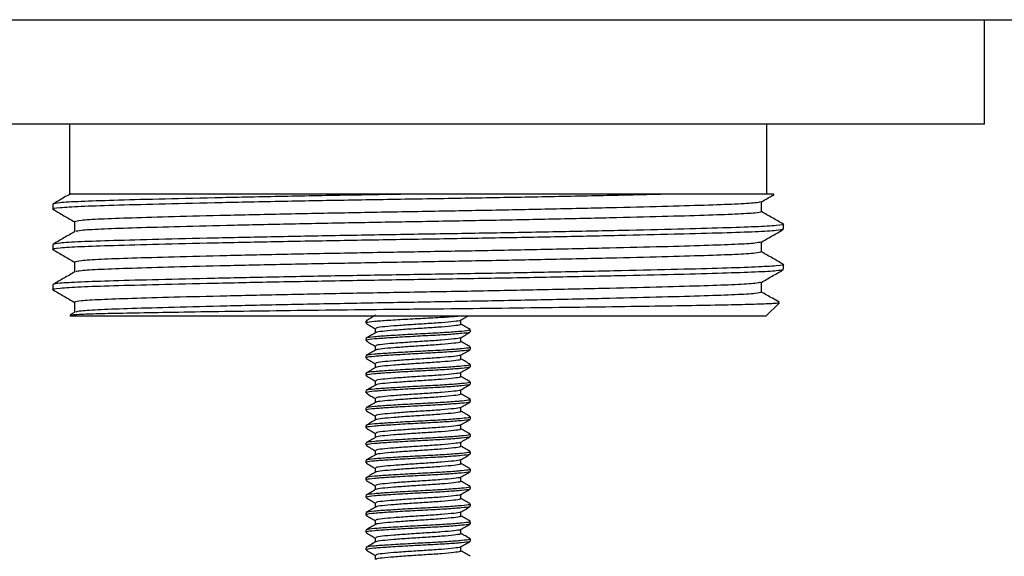
# Model space of a CAD drawing. Units: millimetres. Extents: x 16 to 677, y 17 to 456.
# Drawn here: x 564 to 621, y 336 to 366 of the extents above; entities that cross this region are included whole.
import ezdxf

# ---------------------------------------------------------------- set-up
doc = ezdxf.new("R2010")
doc.units = ezdxf.units.MM

msp = doc.modelspace()

# ---------------------------------------------------------------- linework, layer by layer
at = {"color": 7, "linetype": 'Continuous', "lineweight": 25}
for p, q in [((497.306, 366.449), (677.306, 366.449)), ((619.806, 360.449), (619.806, 366.449)), ((587.306, 360.449), (554.806, 360.449)), ((567.306, 360.449), (567.306, 356.449)), ((619.806, 360.449), (587.306, 360.449)), ((607.306, 356.449), (607.306, 360.449)), ((601.988, 356.449), (587.306, 356.449)), ((566.351, 355.871), (566.351, 355.583)), ((607.011, 355.438), (607.011, 356.009)), ((567.601, 354.861), (567.601, 354.29)), ((608.261, 354.428), (608.261, 354.717)), ((607.011, 353.129), (607.011, 353.7)), ((566.351, 353.562), (566.351, 353.274)), ((567.601, 352.552), (567.601, 351.981)), ((608.261, 352.119), (608.261, 352.408)), ((607.011, 350.82), (607.011, 351.391)), ((566.351, 351.253), (566.351, 350.965)), ((567.601, 350.243), (567.601, 349.672)), ((567.61, 349.678), (567.352, 349.529)), ((607.261, 349.449), (608.031, 350.218)), ((567.324, 349.476), (567.351, 349.449)), ((607.261, 349.449), (567.351, 349.449)), ((584.306, 349.168), (584.306, 349.043)), ((584.362, 349.182), (584.365, 349.168)), ((589.765, 348.98), (589.765, 349.221)), ((584.847, 348.73), (584.847, 348.489)), ((590.306, 348.543), (590.306, 348.668)), ((584.306, 348.168), (584.306, 348.043)), ((589.765, 347.98), (589.765, 348.221)), ((584.847, 347.73), (584.847, 347.489)), ((590.306, 347.543), (590.306, 347.668)), ((584.306, 347.168), (584.306, 347.043)), ((589.765, 346.98), (589.765, 347.221)), ((584.847, 346.73), (584.847, 346.489)), ((590.306, 346.543), (590.306, 346.668)), ((584.306, 346.168), (584.306, 346.043)), ((584.847, 345.73), (584.847, 345.489)), ((589.765, 345.98), (589.765, 346.221)), ((584.306, 345.168), (584.306, 345.043)), ((589.765, 344.98), (589.765, 345.221)), ((590.306, 345.543), (590.306, 345.668)), ((584.847, 344.73), (584.847, 344.489)), ((590.306, 344.543), (590.306, 344.668)), ((584.306, 344.168), (584.306, 344.043)), ((589.765, 343.98), (589.765, 344.221)), ((584.847, 343.73), (584.847, 343.489)), ((590.306, 343.543), (590.306, 343.668)), ((584.306, 343.168), (584.306, 343.043)), ((589.765, 342.98), (589.765, 343.221)), ((584.847, 342.73), (584.847, 342.489)), ((590.306, 342.543), (590.306, 342.668)), ((584.306, 342.168), (584.306, 342.043)), ((589.765, 341.98), (589.765, 342.221)), ((584.847, 341.73), (584.847, 341.489)), ((589.765, 340.98), (589.765, 341.221)), ((590.306, 341.543), (590.306, 341.668)), ((584.306, 341.168), (584.306, 341.043)), ((584.847, 340.73), (584.847, 340.489)), ((590.306, 340.543), (590.306, 340.668)), ((584.306, 340.168), (584.306, 340.043)), ((589.765, 339.98), (589.765, 340.221)), ((584.847, 339.73), (584.847, 339.489)), ((590.306, 339.543), (590.306, 339.668)), ((584.306, 339.168), (584.306, 339.043)), ((589.765, 338.98), (589.765, 339.221)), ((584.847, 338.73), (584.847, 338.489)), ((590.306, 338.543), (590.306, 338.668)), ((584.306, 338.168), (584.306, 338.043)), ((589.765, 337.98), (589.765, 338.221)), ((584.847, 337.73), (584.847, 337.489)), ((590.306, 337.543), (590.306, 337.668)), ((584.306, 337.168), (584.306, 337.043)), ((584.847, 336.73), (584.847, 336.489)), ((589.765, 336.98), (589.765, 337.221)), ((590.306, 336.543), (590.306, 336.668)), ((584.306, 336.168), (584.306, 336.043)), ((589.765, 335.98), (589.765, 336.221)), ((584.847, 335.73), (584.847, 335.489))]:
    msp.add_line(p, q, dxfattribs=at)
for points, knots in [([(601.988, 356.449), (600.955, 356.424), (598.885, 356.374), (595.196, 356.298), (591.298, 356.225), (587.282, 356.16), (583.244, 356.093), (579.272, 356.019), (575.567, 355.942), (572.349, 355.866), (569.766, 355.796), (567.828, 355.732), (566.676, 355.659), (566.211, 355.604), (566.395, 355.574), (566.422, 355.57)], [0, 0, 0, 0, 0.082372, 0.165201, 0.2469, 0.326011, 0.406537, 0.48972, 0.574014, 0.657749, 0.739317, 0.8191, 0.901557, 0.985665, 1, 1, 1, 1]), ([(587.306, 356.449), (585.967, 356.427), (583.244, 356.382), (579.272, 356.307), (575.567, 356.23), (572.351, 356.155), (569.76, 356.085), (567.849, 356.021), (566.592, 355.948), (566.432, 355.897), (566.351, 355.871)], [0, 0, 0, 0, 0.122074, 0.248174, 0.37596, 0.502898, 0.626551, 0.747497, 0.872498, 1, 1, 1, 1]), ([(567.374, 356.468), (567.244, 356.393), (566.906, 356.198), (566.568, 356.003), (566.36, 355.882)], [0, 0, 0, 0, 0.383486, 1, 1, 1, 1]), ([(587.306, 356.449), (586.227, 356.449), (584.057, 356.449), (580.894, 356.449), (577.831, 356.449), (574.984, 356.449), (572.442, 356.449), (570.345, 356.449), (568.742, 356.449), (567.714, 356.449), (567.399, 356.449), (567.354, 356.449), (567.351, 356.449)], [0, 0, 0, 0, 0.1052093, 0.2117706, 0.3183315, 0.4312091, 0.5440852, 0.6569822, 0.7698563, 0.881743, 0.9936291, 1, 1, 1, 1]), ([(607.711, 356.449), (607.704, 356.449), (607.687, 356.449), (606.997, 356.449), (605.733, 356.449), (604.052, 356.449), (602.639, 356.449), (601.988, 356.449)], [0, 0, 0, 0, 0.155605, 0.374564, 0.59345, 0.812384, 1, 1, 1, 1]), ([(606.941, 356.002), (606.874, 355.981), (606.728, 355.935), (605.597, 355.866), (603.806, 355.802), (601.369, 355.732), (598.345, 355.656), (594.86, 355.58), (591.126, 355.505), (587.306, 355.438), (583.486, 355.372), (579.752, 355.297), (576.267, 355.22), (573.243, 355.145), (570.807, 355.074), (569.01, 355.01), (567.828, 354.938), (567.677, 354.887), (567.601, 354.861)], [0, 0, 0, 0, 0.053009, 0.116226, 0.177393, 0.239929, 0.304126, 0.368752, 0.432526, 0.494263, 0.556, 0.619774, 0.6844, 0.748597, 0.811133, 0.8723, 0.935517, 1, 1, 1, 1]), ([(606.998, 356.002), (607.207, 356.122), (607.449, 356.262), (607.692, 356.403), (607.727, 356.422)], [0, 0, 0, 0, 0.858629, 1, 1, 1, 1]), ([(566.363, 355.57), (566.571, 355.449), (566.984, 355.211), (567.396, 354.973), (567.601, 354.855)], [0, 0, 0, 0, 0.5051492, 1, 1, 1, 1]), ([(607.011, 355.438), (606.935, 355.413), (606.784, 355.362), (605.602, 355.289), (603.805, 355.225), (601.369, 355.155), (598.345, 355.079), (594.86, 355.002), (591.126, 354.928), (587.306, 354.861), (583.486, 354.794), (579.752, 354.72), (576.267, 354.643), (573.243, 354.567), (570.806, 354.497), (569.014, 354.433), (567.876, 354.364), (567.729, 354.317), (567.661, 354.296)], [0, 0, 0, 0, 0.064383, 0.127503, 0.188575, 0.251015, 0.315113, 0.379639, 0.443314, 0.504957, 0.566599, 0.630274, 0.6948, 0.758898, 0.821337, 0.88241, 0.94553, 1, 1, 1, 1]), ([(608.252, 354.728), (608.044, 354.848), (607.63, 355.087), (607.216, 355.326), (607.011, 355.445)], [0, 0, 0, 0, 0.503858, 1, 1, 1, 1]), ([(608.261, 354.428), (608.18, 354.402), (608.019, 354.352), (606.762, 354.279), (604.852, 354.215), (603.083, 354.167), (601.087, 354.117), (598.859, 354.065), (595.203, 353.989), (591.296, 353.916), (587.282, 353.851), (583.244, 353.784), (579.272, 353.71), (575.567, 353.633), (572.349, 353.557), (569.766, 353.487), (567.828, 353.423), (566.676, 353.35), (566.211, 353.295), (566.395, 353.265), (566.422, 353.261)], [0, 0, 0, 0, 0.063065, 0.124892, 0.184714, 0.245874, 0.25019, 0.311953, 0.374059, 0.435318, 0.494636, 0.555016, 0.617387, 0.680591, 0.743377, 0.804538, 0.864359, 0.926187, 0.989251, 1, 1, 1, 1]), ([(608.2, 354.728), (608.222, 354.724), (608.401, 354.695), (607.933, 354.64), (606.784, 354.568), (604.846, 354.503), (602.263, 354.433), (599.044, 354.358), (595.339, 354.281), (591.368, 354.206), (587.306, 354.14), (583.244, 354.073), (579.272, 353.998), (575.567, 353.921), (572.351, 353.846), (569.76, 353.776), (567.849, 353.712), (566.592, 353.639), (566.432, 353.588), (566.351, 353.562)], [0, 0, 0, 0, 0.009233, 0.072395, 0.134319, 0.194233, 0.255489, 0.318372, 0.381675, 0.444143, 0.504617, 0.56509, 0.627558, 0.690861, 0.753744, 0.814999, 0.874914, 0.936838, 1, 1, 1, 1]), ([(567.61, 354.296), (567.402, 354.175), (566.985, 353.935), (566.568, 353.694), (566.36, 353.573)], [0, 0, 0, 0, 0.49999, 1, 1, 1, 1]), ([(606.998, 353.693), (607.207, 353.813), (607.624, 354.054), (608.04, 354.295), (608.249, 354.415)], [0, 0, 0, 0, 0.4999967, 1, 1, 1, 1]), ([(606.941, 353.693), (606.874, 353.672), (606.728, 353.626), (605.597, 353.557), (603.806, 353.493), (601.369, 353.423), (598.345, 353.347), (594.86, 353.271), (591.126, 353.196), (587.306, 353.129), (583.486, 353.063), (579.752, 352.988), (576.267, 352.911), (573.243, 352.836), (570.807, 352.765), (569.01, 352.701), (567.828, 352.629), (567.677, 352.578), (567.601, 352.552)], [0, 0, 0, 0, 0.053009, 0.116226, 0.177393, 0.239929, 0.304126, 0.368752, 0.432526, 0.494263, 0.556, 0.619774, 0.6844, 0.748597, 0.811133, 0.8723, 0.935517, 1, 1, 1, 1]), ([(566.363, 353.261), (566.571, 353.14), (566.984, 352.902), (567.396, 352.664), (567.601, 352.546)], [0, 0, 0, 0, 0.505147, 1, 1, 1, 1]), ([(607.011, 353.129), (606.935, 353.104), (606.784, 353.053), (605.602, 352.98), (603.805, 352.916), (601.369, 352.846), (598.345, 352.77), (594.86, 352.693), (591.126, 352.619), (587.306, 352.552), (583.486, 352.485), (579.752, 352.411), (576.267, 352.334), (573.243, 352.258), (570.806, 352.188), (569.014, 352.124), (567.876, 352.055), (567.729, 352.008), (567.661, 351.987)], [0, 0, 0, 0, 0.064383, 0.127503, 0.188575, 0.251015, 0.315113, 0.379639, 0.443314, 0.504957, 0.566599, 0.630274, 0.6948, 0.758898, 0.821337, 0.88241, 0.94553, 1, 1, 1, 1]), ([(608.252, 352.419), (608.044, 352.539), (607.63, 352.778), (607.216, 353.017), (607.011, 353.136)], [0, 0, 0, 0, 0.503861, 1, 1, 1, 1]), ([(608.189, 352.106), (608.118, 352.085), (607.962, 352.038), (606.758, 351.97), (604.854, 351.906), (603.083, 351.858), (601.087, 351.808), (598.859, 351.756), (595.203, 351.68), (591.296, 351.607), (587.282, 351.542), (583.244, 351.475), (579.272, 351.401), (575.567, 351.324), (572.349, 351.248), (569.766, 351.178), (567.828, 351.114), (566.676, 351.041), (566.211, 350.986), (566.395, 350.956), (566.422, 350.952)], [0, 0, 0, 0, 0.052884, 0.115383, 0.175855, 0.23768, 0.242042, 0.304477, 0.367258, 0.429182, 0.489145, 0.55018, 0.613229, 0.677121, 0.740588, 0.802414, 0.862886, 0.925385, 0.989134, 1, 1, 1, 1]), ([(608.2, 352.419), (608.222, 352.415), (608.401, 352.386), (607.933, 352.331), (606.784, 352.259), (604.846, 352.194), (602.263, 352.124), (599.044, 352.049), (595.339, 351.972), (591.368, 351.897), (587.306, 351.831), (583.244, 351.764), (579.272, 351.689), (575.567, 351.612), (572.351, 351.537), (569.76, 351.467), (567.849, 351.403), (566.592, 351.33), (566.432, 351.279), (566.351, 351.253)], [0, 0, 0, 0, 0.009233, 0.072395, 0.134319, 0.194233, 0.255489, 0.318372, 0.381675, 0.444143, 0.504617, 0.56509, 0.627558, 0.690861, 0.753744, 0.814999, 0.874914, 0.936838, 1, 1, 1, 1]), ([(567.61, 351.987), (567.402, 351.866), (566.985, 351.626), (566.568, 351.385), (566.36, 351.264)], [0, 0, 0, 0, 0.499991, 1, 1, 1, 1]), ([(606.998, 351.384), (607.207, 351.504), (607.624, 351.745), (608.04, 351.986), (608.249, 352.106)], [0, 0, 0, 0, 0.4999967, 1, 1, 1, 1]), ([(606.941, 351.384), (606.874, 351.363), (606.728, 351.317), (605.597, 351.248), (603.806, 351.184), (601.369, 351.114), (598.345, 351.038), (594.86, 350.962), (591.126, 350.887), (587.306, 350.82), (583.486, 350.754), (579.752, 350.679), (576.267, 350.602), (573.243, 350.527), (570.807, 350.456), (569.01, 350.392), (567.828, 350.32), (567.677, 350.269), (567.601, 350.243)], [0, 0, 0, 0, 0.053009, 0.116226, 0.177393, 0.239929, 0.304126, 0.368752, 0.432526, 0.494263, 0.556, 0.619774, 0.6844, 0.748597, 0.811133, 0.8723, 0.935517, 1, 1, 1, 1]), ([(566.363, 350.952), (566.571, 350.831), (566.984, 350.593), (567.396, 350.355), (567.601, 350.237)], [0, 0, 0, 0, 0.505148, 1, 1, 1, 1]), ([(607.011, 350.82), (606.935, 350.795), (606.784, 350.744), (605.602, 350.671), (603.805, 350.607), (601.369, 350.537), (598.345, 350.461), (594.86, 350.384), (591.126, 350.31), (587.306, 350.243), (583.486, 350.176), (579.752, 350.102), (576.267, 350.025), (573.243, 349.949), (570.806, 349.879), (569.014, 349.815), (567.876, 349.746), (567.729, 349.699), (567.661, 349.678)], [0, 0, 0, 0, 0.064383, 0.127503, 0.188575, 0.251015, 0.315113, 0.379639, 0.443314, 0.504957, 0.566599, 0.630274, 0.6948, 0.758898, 0.821337, 0.88241, 0.94553, 1, 1, 1, 1]), ([(608.015, 350.247), (607.885, 350.322), (607.551, 350.515), (607.216, 350.708), (607.011, 350.827)], [0, 0, 0, 0, 0.386656, 1, 1, 1, 1]), ([(567.367, 349.502), (567.376, 349.511), (567.4, 349.533), (568.049, 349.567), (569.252, 349.605), (570.989, 349.64), (573.199, 349.679), (575.799, 349.72), (578.762, 349.761), (581.954, 349.801), (585.333, 349.841), (588.746, 349.875), (592.158, 349.914), (595.424, 349.954), (598.507, 349.995), (601.262, 350.036), (603.649, 350.076), (605.562, 350.111), (606.97, 350.149), (607.854, 350.188), (607.968, 350.214), (608.022, 350.227)], [0, 0, 0, 0, 0.032323, 0.084871, 0.137347, 0.191339, 0.244019, 0.298201, 0.351317, 0.405974, 0.45909, 0.513744, 0.56699, 0.62175, 0.675506, 0.730821, 0.784578, 0.839893, 0.893706, 0.949044, 1, 1, 1, 1]), ([(584.862, 349.498), (584.771, 349.445), (584.589, 349.339), (584.408, 349.234), (584.317, 349.181)], [0, 0, 0, 0, 0.499753, 1, 1, 1, 1]), ([(589.768, 349.449), (589.514, 349.427), (589.005, 349.384), (587.88, 349.323), (586.685, 349.263), (585.575, 349.195), (584.751, 349.139), (584.315, 349.085), (584.352, 349.053), (584.365, 349.043)], [0, 0, 0, 0, 0.152464, 0.306147, 0.459834, 0.617556, 0.769038, 0.925388, 1, 1, 1, 1]), ([(589.714, 349.209), (589.715, 349.205), (589.722, 349.18), (589.371, 349.14), (588.7, 349.071), (587.779, 349.011), (586.796, 348.951), (585.887, 348.883), (585.212, 348.826), (584.854, 348.772), (584.885, 348.74), (584.895, 348.73)], [0, 0, 0, 0, 0.025172, 0.152821, 0.285748, 0.41526, 0.544776, 0.677701, 0.805351, 0.937119, 1, 1, 1, 1]), ([(589.743, 349.208), (589.834, 349.261), (589.972, 349.341), (590.11, 349.421), (590.157, 349.449)], [0, 0, 0, 0, 0.657192, 1, 1, 1, 1]), ([(584.325, 349.024), (584.415, 348.971), (584.59, 348.87), (584.764, 348.769), (584.847, 348.721)], [0, 0, 0, 0, 0.520471, 1, 1, 1, 1]), ([(590.247, 348.668), (590.258, 348.656), (590.287, 348.624), (589.837, 348.577), (589.004, 348.509), (587.884, 348.449), (586.684, 348.388), (585.575, 348.32), (584.751, 348.264), (584.315, 348.21), (584.352, 348.178), (584.365, 348.168)], [0, 0, 0, 0, 0.066, 0.188313, 0.315664, 0.439754, 0.563847, 0.691198, 0.813511, 0.939755, 1, 1, 1, 1]), ([(590.247, 348.543), (590.258, 348.531), (590.287, 348.499), (589.837, 348.452), (589.004, 348.384), (587.884, 348.324), (586.684, 348.263), (585.575, 348.195), (584.751, 348.139), (584.315, 348.085), (584.352, 348.053), (584.365, 348.043)], [0, 0, 0, 0, 0.066, 0.188313, 0.315664, 0.439754, 0.563847, 0.691198, 0.813511, 0.939755, 1, 1, 1, 1]), ([(589.717, 348.98), (589.725, 348.969), (589.749, 348.936), (589.38, 348.89), (588.697, 348.821), (587.779, 348.761), (586.797, 348.701), (585.885, 348.633), (585.219, 348.576), (584.875, 348.528), (584.89, 348.502), (584.893, 348.498)], [0, 0, 0, 0, 0.068351, 0.195005, 0.326897, 0.455398, 0.583906, 0.715794, 0.842449, 0.97319, 1, 1, 1, 1]), ([(590.295, 348.681), (590.204, 348.734), (590.027, 348.836), (589.851, 348.939), (589.765, 348.989)], [0, 0, 0, 0, 0.513867, 1, 1, 1, 1]), ([(584.862, 348.498), (584.771, 348.445), (584.589, 348.339), (584.408, 348.234), (584.317, 348.181)], [0, 0, 0, 0, 0.499756, 1, 1, 1, 1]), ([(584.325, 348.024), (584.415, 347.971), (584.59, 347.87), (584.764, 347.769), (584.847, 347.721)], [0, 0, 0, 0, 0.520474, 1, 1, 1, 1]), ([(589.714, 348.209), (589.715, 348.205), (589.722, 348.18), (589.371, 348.14), (588.7, 348.071), (587.779, 348.011), (586.796, 347.951), (585.887, 347.883), (585.212, 347.826), (584.854, 347.772), (584.885, 347.74), (584.895, 347.73)], [0, 0, 0, 0, 0.025172, 0.152821, 0.285748, 0.41526, 0.544776, 0.677701, 0.805351, 0.937119, 1, 1, 1, 1]), ([(589.717, 347.98), (589.725, 347.969), (589.749, 347.936), (589.38, 347.89), (588.697, 347.821), (587.779, 347.761), (586.797, 347.701), (585.885, 347.633), (585.219, 347.576), (584.875, 347.528), (584.89, 347.502), (584.893, 347.498)], [0, 0, 0, 0, 0.068351, 0.195005, 0.326897, 0.455398, 0.583906, 0.715794, 0.842449, 0.97319, 1, 1, 1, 1]), ([(589.743, 348.208), (589.834, 348.261), (590.015, 348.366), (590.196, 348.471), (590.287, 348.524)], [0, 0, 0, 0, 0.4998358, 1, 1, 1, 1]), ([(590.295, 347.681), (590.204, 347.734), (590.027, 347.836), (589.851, 347.939), (589.765, 347.989)], [0, 0, 0, 0, 0.513867, 1, 1, 1, 1]), ([(584.862, 347.498), (584.771, 347.445), (584.589, 347.339), (584.408, 347.234), (584.317, 347.181)], [0, 0, 0, 0, 0.499756, 1, 1, 1, 1]), ([(590.247, 347.668), (590.258, 347.656), (590.287, 347.624), (589.837, 347.577), (589.004, 347.509), (587.884, 347.449), (586.684, 347.388), (585.575, 347.32), (584.751, 347.264), (584.315, 347.21), (584.352, 347.178), (584.365, 347.168)], [0, 0, 0, 0, 0.066, 0.188313, 0.315664, 0.439754, 0.563847, 0.691198, 0.813511, 0.939755, 1, 1, 1, 1]), ([(590.247, 347.543), (590.258, 347.531), (590.287, 347.499), (589.837, 347.452), (589.004, 347.384), (587.884, 347.324), (586.684, 347.263), (585.575, 347.195), (584.751, 347.139), (584.315, 347.085), (584.352, 347.053), (584.365, 347.043)], [0, 0, 0, 0, 0.066, 0.188313, 0.315664, 0.439754, 0.563847, 0.691198, 0.813511, 0.939755, 1, 1, 1, 1]), ([(589.743, 347.208), (589.834, 347.261), (590.015, 347.366), (590.196, 347.471), (590.287, 347.524)], [0, 0, 0, 0, 0.499842, 1, 1, 1, 1]), ([(584.325, 347.024), (584.415, 346.971), (584.59, 346.87), (584.764, 346.769), (584.847, 346.721)], [0, 0, 0, 0, 0.520468, 1, 1, 1, 1]), ([(589.714, 347.209), (589.715, 347.205), (589.722, 347.18), (589.371, 347.14), (588.7, 347.071), (587.779, 347.011), (586.796, 346.951), (585.887, 346.883), (585.212, 346.826), (584.854, 346.772), (584.885, 346.74), (584.895, 346.73)], [0, 0, 0, 0, 0.025172, 0.152821, 0.285748, 0.41526, 0.544776, 0.677701, 0.805351, 0.937119, 1, 1, 1, 1]), ([(589.717, 346.98), (589.725, 346.969), (589.749, 346.936), (589.38, 346.89), (588.697, 346.821), (587.779, 346.761), (586.797, 346.701), (585.885, 346.633), (585.219, 346.576), (584.875, 346.528), (584.89, 346.502), (584.893, 346.498)], [0, 0, 0, 0, 0.068351, 0.195005, 0.326897, 0.455398, 0.583906, 0.715794, 0.842449, 0.97319, 1, 1, 1, 1]), ([(590.295, 346.681), (590.204, 346.734), (590.027, 346.836), (589.851, 346.939), (589.765, 346.989)], [0, 0, 0, 0, 0.513867, 1, 1, 1, 1]), ([(584.862, 346.498), (584.771, 346.445), (584.589, 346.339), (584.408, 346.234), (584.317, 346.181)], [0, 0, 0, 0, 0.499753, 1, 1, 1, 1]), ([(590.247, 346.668), (590.258, 346.656), (590.287, 346.624), (589.837, 346.577), (589.004, 346.509), (587.884, 346.449), (586.684, 346.388), (585.575, 346.32), (584.751, 346.264), (584.315, 346.21), (584.352, 346.178), (584.365, 346.168)], [0, 0, 0, 0, 0.066, 0.188313, 0.315664, 0.439754, 0.563847, 0.691198, 0.813511, 0.939755, 1, 1, 1, 1]), ([(590.247, 346.543), (590.258, 346.531), (590.287, 346.499), (589.837, 346.452), (589.004, 346.384), (587.884, 346.324), (586.684, 346.263), (585.575, 346.195), (584.751, 346.139), (584.315, 346.085), (584.352, 346.053), (584.365, 346.043)], [0, 0, 0, 0, 0.066, 0.188313, 0.315664, 0.439754, 0.563847, 0.691198, 0.813511, 0.939755, 1, 1, 1, 1]), ([(589.743, 346.208), (589.834, 346.261), (590.015, 346.366), (590.196, 346.471), (590.287, 346.524)], [0, 0, 0, 0, 0.499842, 1, 1, 1, 1]), ([(584.325, 346.024), (584.415, 345.971), (584.59, 345.87), (584.764, 345.769), (584.847, 345.721)], [0, 0, 0, 0, 0.520468, 1, 1, 1, 1]), ([(589.714, 346.209), (589.715, 346.205), (589.722, 346.18), (589.371, 346.14), (588.7, 346.071), (587.779, 346.011), (586.796, 345.951), (585.887, 345.883), (585.212, 345.826), (584.854, 345.772), (584.885, 345.74), (584.895, 345.73)], [0, 0, 0, 0, 0.025172, 0.152821, 0.285748, 0.415259, 0.544776, 0.677701, 0.805351, 0.937119, 1, 1, 1, 1]), ([(589.717, 345.98), (589.725, 345.969), (589.749, 345.936), (589.38, 345.89), (588.697, 345.821), (587.779, 345.761), (586.797, 345.701), (585.885, 345.633), (585.219, 345.576), (584.875, 345.528), (584.89, 345.502), (584.893, 345.498)], [0, 0, 0, 0, 0.0683511, 0.1950049, 0.3268967, 0.4553983, 0.5839056, 0.715794, 0.8424491, 0.9731905, 1, 1, 1, 1]), ([(590.295, 345.681), (590.204, 345.734), (590.027, 345.836), (589.851, 345.939), (589.765, 345.989)], [0, 0, 0, 0, 0.513867, 1, 1, 1, 1]), ([(584.862, 345.498), (584.771, 345.445), (584.589, 345.339), (584.408, 345.234), (584.317, 345.181)], [0, 0, 0, 0, 0.499753, 1, 1, 1, 1]), ([(590.247, 345.668), (590.258, 345.656), (590.287, 345.624), (589.837, 345.577), (589.004, 345.509), (587.884, 345.449), (586.684, 345.388), (585.575, 345.32), (584.751, 345.264), (584.315, 345.21), (584.352, 345.178), (584.365, 345.168)], [0, 0, 0, 0, 0.066, 0.188313, 0.315664, 0.439754, 0.563847, 0.691198, 0.813511, 0.939755, 1, 1, 1, 1]), ([(590.247, 345.543), (590.258, 345.531), (590.287, 345.499), (589.837, 345.452), (589.004, 345.384), (587.884, 345.324), (586.684, 345.263), (585.575, 345.195), (584.751, 345.139), (584.315, 345.085), (584.352, 345.053), (584.365, 345.043)], [0, 0, 0, 0, 0.066, 0.188313, 0.315664, 0.439754, 0.563847, 0.691198, 0.813511, 0.939755, 1, 1, 1, 1]), ([(589.714, 345.209), (589.715, 345.205), (589.722, 345.18), (589.371, 345.14), (588.7, 345.071), (587.779, 345.011), (586.796, 344.951), (585.887, 344.883), (585.212, 344.826), (584.854, 344.772), (584.885, 344.74), (584.895, 344.73)], [0, 0, 0, 0, 0.025172, 0.152821, 0.285748, 0.41526, 0.544776, 0.677701, 0.805351, 0.937119, 1, 1, 1, 1]), ([(589.743, 345.208), (589.834, 345.261), (590.015, 345.366), (590.196, 345.471), (590.287, 345.524)], [0, 0, 0, 0, 0.499839, 1, 1, 1, 1]), ([(584.325, 345.024), (584.415, 344.971), (584.59, 344.87), (584.764, 344.769), (584.847, 344.721)], [0, 0, 0, 0, 0.520471, 1, 1, 1, 1]), ([(590.247, 344.668), (590.258, 344.656), (590.287, 344.624), (589.837, 344.577), (589.004, 344.509), (587.884, 344.449), (586.684, 344.388), (585.575, 344.32), (584.751, 344.264), (584.315, 344.21), (584.352, 344.178), (584.365, 344.168)], [0, 0, 0, 0, 0.066, 0.188313, 0.315664, 0.439754, 0.563847, 0.691198, 0.813511, 0.939755, 1, 1, 1, 1]), ([(589.717, 344.98), (589.725, 344.969), (589.749, 344.936), (589.38, 344.89), (588.697, 344.821), (587.779, 344.761), (586.797, 344.701), (585.885, 344.633), (585.219, 344.576), (584.875, 344.528), (584.89, 344.502), (584.893, 344.498)], [0, 0, 0, 0, 0.068351, 0.195005, 0.326897, 0.455398, 0.583906, 0.715794, 0.842449, 0.97319, 1, 1, 1, 1]), ([(590.295, 344.681), (590.204, 344.734), (590.027, 344.836), (589.851, 344.939), (589.765, 344.989)], [0, 0, 0, 0, 0.513867, 1, 1, 1, 1]), ([(584.862, 344.498), (584.771, 344.445), (584.589, 344.339), (584.408, 344.234), (584.317, 344.181)], [0, 0, 0, 0, 0.499756, 1, 1, 1, 1]), ([(584.325, 344.024), (584.415, 343.971), (584.59, 343.87), (584.764, 343.769), (584.847, 343.721)], [0, 0, 0, 0, 0.520474, 1, 1, 1, 1]), ([(590.247, 344.543), (590.258, 344.531), (590.287, 344.499), (589.837, 344.452), (589.004, 344.384), (587.884, 344.324), (586.684, 344.263), (585.575, 344.195), (584.751, 344.139), (584.315, 344.085), (584.352, 344.053), (584.365, 344.043)], [0, 0, 0, 0, 0.066, 0.188313, 0.315664, 0.439754, 0.563847, 0.691198, 0.813511, 0.939755, 1, 1, 1, 1]), ([(589.714, 344.209), (589.715, 344.205), (589.722, 344.18), (589.371, 344.14), (588.7, 344.071), (587.779, 344.011), (586.796, 343.951), (585.887, 343.883), (585.212, 343.826), (584.854, 343.772), (584.885, 343.74), (584.895, 343.73)], [0, 0, 0, 0, 0.025172, 0.152821, 0.285748, 0.41526, 0.544776, 0.677701, 0.805351, 0.937119, 1, 1, 1, 1]), ([(589.743, 344.208), (589.834, 344.261), (590.015, 344.366), (590.196, 344.471), (590.287, 344.524)], [0, 0, 0, 0, 0.4998358, 1, 1, 1, 1]), ([(584.862, 343.498), (584.771, 343.445), (584.589, 343.339), (584.408, 343.234), (584.317, 343.181)], [0, 0, 0, 0, 0.499756, 1, 1, 1, 1]), ([(590.247, 343.668), (590.258, 343.656), (590.287, 343.624), (589.837, 343.577), (589.004, 343.509), (587.884, 343.449), (586.684, 343.388), (585.575, 343.32), (584.751, 343.264), (584.315, 343.21), (584.352, 343.178), (584.365, 343.168)], [0, 0, 0, 0, 0.066, 0.188313, 0.315664, 0.439754, 0.563847, 0.691198, 0.813511, 0.939755, 1, 1, 1, 1]), ([(590.247, 343.543), (590.258, 343.531), (590.287, 343.499), (589.837, 343.452), (589.004, 343.384), (587.884, 343.324), (586.684, 343.263), (585.575, 343.195), (584.751, 343.139), (584.315, 343.085), (584.352, 343.053), (584.365, 343.043)], [0, 0, 0, 0, 0.066, 0.188313, 0.315664, 0.439754, 0.563847, 0.691198, 0.813511, 0.939755, 1, 1, 1, 1]), ([(589.717, 343.98), (589.725, 343.969), (589.749, 343.936), (589.38, 343.89), (588.697, 343.821), (587.779, 343.761), (586.797, 343.701), (585.885, 343.633), (585.219, 343.576), (584.875, 343.528), (584.89, 343.502), (584.893, 343.498)], [0, 0, 0, 0, 0.068351, 0.195005, 0.326897, 0.455398, 0.583906, 0.715794, 0.842449, 0.97319, 1, 1, 1, 1]), ([(589.743, 343.208), (589.834, 343.261), (590.015, 343.366), (590.196, 343.471), (590.287, 343.524)], [0, 0, 0, 0, 0.499842, 1, 1, 1, 1]), ([(590.295, 343.681), (590.204, 343.734), (590.027, 343.836), (589.851, 343.939), (589.765, 343.989)], [0, 0, 0, 0, 0.513867, 1, 1, 1, 1]), ([(584.325, 343.024), (584.415, 342.971), (584.59, 342.87), (584.764, 342.769), (584.847, 342.721)], [0, 0, 0, 0, 0.520468, 1, 1, 1, 1]), ([(589.714, 343.209), (589.715, 343.205), (589.722, 343.18), (589.371, 343.14), (588.7, 343.071), (587.779, 343.011), (586.796, 342.951), (585.887, 342.883), (585.212, 342.826), (584.854, 342.772), (584.885, 342.74), (584.895, 342.73)], [0, 0, 0, 0, 0.025172, 0.152821, 0.285748, 0.41526, 0.544776, 0.677701, 0.805351, 0.937119, 1, 1, 1, 1]), ([(589.717, 342.98), (589.725, 342.969), (589.749, 342.936), (589.38, 342.89), (588.697, 342.821), (587.779, 342.761), (586.797, 342.701), (585.885, 342.633), (585.219, 342.576), (584.875, 342.528), (584.89, 342.502), (584.893, 342.498)], [0, 0, 0, 0, 0.068351, 0.195005, 0.326897, 0.455398, 0.583906, 0.715794, 0.842449, 0.97319, 1, 1, 1, 1]), ([(590.295, 342.681), (590.204, 342.734), (590.027, 342.836), (589.851, 342.939), (589.765, 342.989)], [0, 0, 0, 0, 0.513867, 1, 1, 1, 1]), ([(584.862, 342.498), (584.771, 342.445), (584.589, 342.339), (584.408, 342.234), (584.317, 342.181)], [0, 0, 0, 0, 0.499753, 1, 1, 1, 1]), ([(590.247, 342.668), (590.258, 342.656), (590.287, 342.624), (589.837, 342.577), (589.004, 342.509), (587.884, 342.449), (586.684, 342.388), (585.575, 342.32), (584.751, 342.264), (584.315, 342.21), (584.352, 342.178), (584.365, 342.168)], [0, 0, 0, 0, 0.066, 0.188313, 0.315664, 0.439754, 0.563847, 0.691198, 0.813511, 0.939755, 1, 1, 1, 1]), ([(590.247, 342.543), (590.258, 342.531), (590.287, 342.499), (589.837, 342.452), (589.004, 342.384), (587.884, 342.324), (586.684, 342.263), (585.575, 342.195), (584.751, 342.139), (584.315, 342.085), (584.352, 342.053), (584.365, 342.043)], [0, 0, 0, 0, 0.066, 0.188313, 0.315664, 0.439754, 0.563847, 0.691198, 0.813511, 0.939755, 1, 1, 1, 1]), ([(589.743, 342.208), (589.834, 342.261), (590.015, 342.366), (590.196, 342.471), (590.287, 342.524)], [0, 0, 0, 0, 0.499842, 1, 1, 1, 1]), ([(584.325, 342.024), (584.415, 341.971), (584.59, 341.87), (584.764, 341.769), (584.847, 341.721)], [0, 0, 0, 0, 0.520468, 1, 1, 1, 1]), ([(589.714, 342.209), (589.715, 342.205), (589.722, 342.18), (589.371, 342.14), (588.7, 342.071), (587.779, 342.011), (586.796, 341.951), (585.887, 341.883), (585.212, 341.826), (584.854, 341.772), (584.885, 341.74), (584.895, 341.73)], [0, 0, 0, 0, 0.025172, 0.152821, 0.285748, 0.415259, 0.544776, 0.677701, 0.805351, 0.937119, 1, 1, 1, 1]), ([(589.717, 341.98), (589.725, 341.969), (589.749, 341.936), (589.38, 341.89), (588.697, 341.821), (587.779, 341.761), (586.797, 341.701), (585.885, 341.633), (585.219, 341.576), (584.875, 341.528), (584.89, 341.502), (584.893, 341.498)], [0, 0, 0, 0, 0.068351, 0.195005, 0.326897, 0.455398, 0.583906, 0.715794, 0.842449, 0.97319, 1, 1, 1, 1]), ([(590.295, 341.681), (590.204, 341.734), (590.027, 341.836), (589.851, 341.939), (589.765, 341.989)], [0, 0, 0, 0, 0.513867, 1, 1, 1, 1]), ([(584.862, 341.498), (584.771, 341.445), (584.589, 341.339), (584.408, 341.234), (584.317, 341.181)], [0, 0, 0, 0, 0.499753, 1, 1, 1, 1]), ([(590.247, 341.668), (590.258, 341.656), (590.287, 341.624), (589.837, 341.577), (589.004, 341.509), (587.884, 341.449), (586.684, 341.388), (585.575, 341.32), (584.751, 341.264), (584.315, 341.21), (584.352, 341.178), (584.365, 341.168)], [0, 0, 0, 0, 0.066, 0.188313, 0.315664, 0.439754, 0.563847, 0.691198, 0.813511, 0.939755, 1, 1, 1, 1]), ([(590.247, 341.543), (590.258, 341.531), (590.287, 341.499), (589.837, 341.452), (589.004, 341.384), (587.884, 341.324), (586.684, 341.263), (585.575, 341.195), (584.751, 341.139), (584.315, 341.085), (584.352, 341.053), (584.365, 341.043)], [0, 0, 0, 0, 0.066, 0.188313, 0.315664, 0.439754, 0.563847, 0.691198, 0.813511, 0.939755, 1, 1, 1, 1]), ([(589.714, 341.209), (589.715, 341.205), (589.722, 341.18), (589.371, 341.14), (588.7, 341.071), (587.779, 341.011), (586.796, 340.951), (585.887, 340.883), (585.212, 340.826), (584.854, 340.772), (584.885, 340.74), (584.895, 340.73)], [0, 0, 0, 0, 0.025172, 0.152821, 0.285748, 0.41526, 0.544776, 0.677701, 0.805351, 0.937119, 1, 1, 1, 1]), ([(589.743, 341.208), (589.834, 341.261), (590.015, 341.366), (590.196, 341.471), (590.287, 341.524)], [0, 0, 0, 0, 0.4998358, 1, 1, 1, 1]), ([(584.325, 341.024), (584.415, 340.971), (584.59, 340.87), (584.764, 340.769), (584.847, 340.721)], [0, 0, 0, 0, 0.520471, 1, 1, 1, 1]), ([(590.247, 340.668), (590.258, 340.656), (590.287, 340.624), (589.837, 340.577), (589.004, 340.509), (587.884, 340.449), (586.684, 340.388), (585.575, 340.32), (584.751, 340.264), (584.315, 340.21), (584.352, 340.178), (584.365, 340.168)], [0, 0, 0, 0, 0.066, 0.188313, 0.315664, 0.439754, 0.563847, 0.691198, 0.813511, 0.939755, 1, 1, 1, 1]), ([(589.717, 340.98), (589.725, 340.969), (589.749, 340.936), (589.38, 340.89), (588.697, 340.821), (587.779, 340.761), (586.797, 340.701), (585.885, 340.633), (585.219, 340.576), (584.875, 340.528), (584.89, 340.502), (584.893, 340.498)], [0, 0, 0, 0, 0.068351, 0.195005, 0.326897, 0.455398, 0.583906, 0.715794, 0.842449, 0.97319, 1, 1, 1, 1]), ([(590.295, 340.681), (590.204, 340.734), (590.027, 340.836), (589.851, 340.939), (589.765, 340.989)], [0, 0, 0, 0, 0.513867, 1, 1, 1, 1]), ([(584.862, 340.498), (584.771, 340.445), (584.589, 340.339), (584.408, 340.234), (584.317, 340.181)], [0, 0, 0, 0, 0.499756, 1, 1, 1, 1]), ([(590.247, 340.543), (590.258, 340.531), (590.287, 340.499), (589.837, 340.452), (589.004, 340.384), (587.884, 340.324), (586.684, 340.263), (585.575, 340.195), (584.751, 340.139), (584.315, 340.085), (584.352, 340.053), (584.365, 340.043)], [0, 0, 0, 0, 0.066, 0.188313, 0.315664, 0.439754, 0.563847, 0.691198, 0.813511, 0.939755, 1, 1, 1, 1]), ([(589.714, 340.209), (589.715, 340.205), (589.722, 340.18), (589.371, 340.14), (588.7, 340.071), (587.779, 340.011), (586.796, 339.951), (585.887, 339.883), (585.212, 339.826), (584.854, 339.772), (584.885, 339.74), (584.895, 339.73)], [0, 0, 0, 0, 0.025172, 0.152821, 0.285748, 0.41526, 0.544776, 0.677701, 0.805351, 0.937119, 1, 1, 1, 1]), ([(589.743, 340.208), (589.834, 340.261), (590.015, 340.366), (590.196, 340.471), (590.287, 340.524)], [0, 0, 0, 0, 0.4998358, 1, 1, 1, 1]), ([(584.862, 339.498), (584.771, 339.445), (584.589, 339.339), (584.408, 339.234), (584.317, 339.181)], [0, 0, 0, 0, 0.499753, 1, 1, 1, 1]), ([(584.325, 340.024), (584.415, 339.971), (584.59, 339.87), (584.764, 339.769), (584.847, 339.721)], [0, 0, 0, 0, 0.520468, 1, 1, 1, 1]), ([(590.247, 339.668), (590.258, 339.656), (590.287, 339.624), (589.837, 339.577), (589.004, 339.509), (587.884, 339.449), (586.684, 339.388), (585.575, 339.32), (584.751, 339.264), (584.315, 339.21), (584.352, 339.178), (584.365, 339.168)], [0, 0, 0, 0, 0.066, 0.188313, 0.315664, 0.439754, 0.563847, 0.691198, 0.813511, 0.939755, 1, 1, 1, 1]), ([(590.247, 339.543), (590.258, 339.531), (590.287, 339.499), (589.837, 339.452), (589.004, 339.384), (587.884, 339.324), (586.684, 339.263), (585.575, 339.195), (584.751, 339.139), (584.315, 339.085), (584.352, 339.053), (584.365, 339.043)], [0, 0, 0, 0, 0.066, 0.188313, 0.315664, 0.439754, 0.563847, 0.691198, 0.813511, 0.939755, 1, 1, 1, 1]), ([(589.717, 339.98), (589.725, 339.969), (589.749, 339.936), (589.38, 339.89), (588.697, 339.821), (587.779, 339.761), (586.797, 339.701), (585.885, 339.633), (585.219, 339.576), (584.875, 339.528), (584.89, 339.502), (584.893, 339.498)], [0, 0, 0, 0, 0.068351, 0.195005, 0.326897, 0.455398, 0.583906, 0.715794, 0.842449, 0.97319, 1, 1, 1, 1]), ([(589.743, 339.208), (589.834, 339.261), (590.015, 339.366), (590.196, 339.471), (590.287, 339.524)], [0, 0, 0, 0, 0.499842, 1, 1, 1, 1]), ([(590.295, 339.681), (590.204, 339.734), (590.027, 339.836), (589.851, 339.939), (589.765, 339.989)], [0, 0, 0, 0, 0.513867, 1, 1, 1, 1]), ([(584.325, 339.024), (584.415, 338.971), (584.59, 338.87), (584.764, 338.769), (584.847, 338.721)], [0, 0, 0, 0, 0.520468, 1, 1, 1, 1]), ([(589.714, 339.209), (589.715, 339.205), (589.722, 339.18), (589.371, 339.14), (588.7, 339.071), (587.779, 339.011), (586.796, 338.951), (585.887, 338.883), (585.212, 338.826), (584.854, 338.772), (584.885, 338.74), (584.895, 338.73)], [0, 0, 0, 0, 0.025172, 0.152821, 0.285748, 0.415259, 0.544776, 0.677701, 0.805351, 0.937119, 1, 1, 1, 1]), ([(589.717, 338.98), (589.725, 338.969), (589.749, 338.936), (589.38, 338.89), (588.697, 338.821), (587.779, 338.761), (586.797, 338.701), (585.885, 338.633), (585.219, 338.576), (584.875, 338.528), (584.89, 338.502), (584.893, 338.498)], [0, 0, 0, 0, 0.0683511, 0.1950049, 0.3268967, 0.4553983, 0.5839056, 0.715794, 0.8424491, 0.9731905, 1, 1, 1, 1]), ([(590.295, 338.681), (590.204, 338.734), (590.027, 338.836), (589.851, 338.939), (589.765, 338.989)], [0, 0, 0, 0, 0.513867, 1, 1, 1, 1]), ([(584.862, 338.498), (584.771, 338.445), (584.589, 338.339), (584.408, 338.234), (584.317, 338.181)], [0, 0, 0, 0, 0.499753, 1, 1, 1, 1]), ([(590.247, 338.668), (590.258, 338.656), (590.287, 338.624), (589.837, 338.577), (589.004, 338.509), (587.884, 338.449), (586.684, 338.388), (585.575, 338.32), (584.751, 338.264), (584.315, 338.21), (584.352, 338.178), (584.365, 338.168)], [0, 0, 0, 0, 0.066, 0.188313, 0.315664, 0.439754, 0.563847, 0.691198, 0.813511, 0.939755, 1, 1, 1, 1]), ([(590.247, 338.543), (590.258, 338.531), (590.287, 338.499), (589.837, 338.452), (589.004, 338.384), (587.884, 338.324), (586.684, 338.263), (585.575, 338.195), (584.751, 338.139), (584.315, 338.085), (584.352, 338.053), (584.365, 338.043)], [0, 0, 0, 0, 0.066, 0.188313, 0.315664, 0.439754, 0.563847, 0.691198, 0.813511, 0.939755, 1, 1, 1, 1]), ([(589.743, 338.208), (589.834, 338.261), (590.015, 338.366), (590.196, 338.471), (590.287, 338.524)], [0, 0, 0, 0, 0.499842, 1, 1, 1, 1]), ([(584.325, 338.024), (584.415, 337.971), (584.59, 337.87), (584.764, 337.769), (584.847, 337.721)], [0, 0, 0, 0, 0.520471, 1, 1, 1, 1]), ([(589.714, 338.209), (589.715, 338.205), (589.722, 338.18), (589.371, 338.14), (588.7, 338.071), (587.779, 338.011), (586.796, 337.951), (585.887, 337.883), (585.212, 337.826), (584.854, 337.772), (584.885, 337.74), (584.895, 337.73)], [0, 0, 0, 0, 0.025172, 0.152821, 0.285748, 0.41526, 0.544776, 0.677701, 0.805351, 0.937119, 1, 1, 1, 1]), ([(589.717, 337.98), (589.725, 337.969), (589.749, 337.936), (589.38, 337.89), (588.697, 337.821), (587.779, 337.761), (586.797, 337.701), (585.885, 337.633), (585.219, 337.576), (584.875, 337.528), (584.89, 337.502), (584.893, 337.498)], [0, 0, 0, 0, 0.068351, 0.195005, 0.326897, 0.455398, 0.583906, 0.715794, 0.842449, 0.97319, 1, 1, 1, 1]), ([(590.295, 337.681), (590.204, 337.734), (590.027, 337.836), (589.851, 337.939), (589.765, 337.989)], [0, 0, 0, 0, 0.513867, 1, 1, 1, 1]), ([(584.862, 337.498), (584.771, 337.445), (584.589, 337.339), (584.408, 337.234), (584.317, 337.181)], [0, 0, 0, 0, 0.499756, 1, 1, 1, 1]), ([(590.247, 337.668), (590.258, 337.656), (590.287, 337.624), (589.837, 337.577), (589.004, 337.509), (587.884, 337.449), (586.684, 337.388), (585.575, 337.32), (584.751, 337.264), (584.315, 337.21), (584.352, 337.178), (584.365, 337.168)], [0, 0, 0, 0, 0.066, 0.188313, 0.315664, 0.439754, 0.563847, 0.691198, 0.813511, 0.939755, 1, 1, 1, 1]), ([(590.247, 337.543), (590.258, 337.531), (590.287, 337.499), (589.837, 337.452), (589.004, 337.384), (587.884, 337.324), (586.684, 337.263), (585.575, 337.195), (584.751, 337.139), (584.315, 337.085), (584.352, 337.053), (584.365, 337.043)], [0, 0, 0, 0, 0.066, 0.188313, 0.315664, 0.439754, 0.563847, 0.691198, 0.813511, 0.939755, 1, 1, 1, 1]), ([(589.743, 337.208), (589.834, 337.261), (590.015, 337.366), (590.196, 337.471), (590.287, 337.524)], [0, 0, 0, 0, 0.4998358, 1, 1, 1, 1]), ([(584.325, 337.024), (584.415, 336.971), (584.59, 336.87), (584.764, 336.769), (584.847, 336.721)], [0, 0, 0, 0, 0.520471, 1, 1, 1, 1]), ([(590.247, 336.668), (590.258, 336.656), (590.287, 336.624), (589.837, 336.577), (589.004, 336.509), (587.884, 336.449), (586.684, 336.388), (585.575, 336.32), (584.751, 336.264), (584.315, 336.21), (584.352, 336.178), (584.365, 336.168)], [0, 0, 0, 0, 0.066, 0.188313, 0.315664, 0.439754, 0.563847, 0.691198, 0.813511, 0.939755, 1, 1, 1, 1]), ([(589.714, 337.209), (589.715, 337.205), (589.722, 337.18), (589.371, 337.14), (588.7, 337.071), (587.779, 337.011), (586.796, 336.951), (585.887, 336.883), (585.212, 336.826), (584.854, 336.772), (584.885, 336.74), (584.895, 336.73)], [0, 0, 0, 0, 0.025172, 0.152821, 0.285748, 0.41526, 0.544776, 0.677701, 0.805351, 0.937119, 1, 1, 1, 1]), ([(589.717, 336.98), (589.725, 336.969), (589.749, 336.936), (589.38, 336.89), (588.697, 336.821), (587.779, 336.761), (586.797, 336.701), (585.885, 336.633), (585.219, 336.576), (584.875, 336.528), (584.89, 336.502), (584.893, 336.498)], [0, 0, 0, 0, 0.068351, 0.195005, 0.326897, 0.455398, 0.583906, 0.715794, 0.842449, 0.97319, 1, 1, 1, 1]), ([(590.295, 336.681), (590.204, 336.734), (590.027, 336.836), (589.851, 336.939), (589.765, 336.989)], [0, 0, 0, 0, 0.513867, 1, 1, 1, 1]), ([(584.862, 336.498), (584.771, 336.445), (584.589, 336.339), (584.408, 336.234), (584.317, 336.181)], [0, 0, 0, 0, 0.499756, 1, 1, 1, 1]), ([(590.247, 336.543), (590.258, 336.531), (590.287, 336.499), (589.837, 336.452), (589.004, 336.384), (587.884, 336.324), (586.684, 336.263), (585.575, 336.195), (584.751, 336.139), (584.315, 336.085), (584.352, 336.053), (584.365, 336.043)], [0, 0, 0, 0, 0.066, 0.188313, 0.315664, 0.439754, 0.563847, 0.691198, 0.813511, 0.939755, 1, 1, 1, 1]), ([(589.714, 336.209), (589.715, 336.205), (589.722, 336.18), (589.371, 336.14), (588.7, 336.071), (587.779, 336.011), (586.796, 335.951), (585.887, 335.883), (585.212, 335.826), (584.854, 335.772), (584.885, 335.74), (584.895, 335.73)], [0, 0, 0, 0, 0.025172, 0.152821, 0.285748, 0.41526, 0.544776, 0.677701, 0.805351, 0.937119, 1, 1, 1, 1]), ([(589.743, 336.208), (589.834, 336.261), (590.015, 336.366), (590.196, 336.471), (590.287, 336.524)], [0, 0, 0, 0, 0.4998358, 1, 1, 1, 1]), ([(584.325, 336.024), (584.415, 335.971), (584.59, 335.87), (584.764, 335.769), (584.847, 335.721)], [0, 0, 0, 0, 0.520468, 1, 1, 1, 1]), ([(589.717, 335.98), (589.725, 335.969), (589.749, 335.936), (589.38, 335.89), (588.697, 335.821), (587.779, 335.761), (586.797, 335.701), (585.885, 335.633), (585.219, 335.576), (584.875, 335.528), (584.89, 335.502), (584.893, 335.498)], [0, 0, 0, 0, 0.068351, 0.195005, 0.326897, 0.455398, 0.583906, 0.715794, 0.842449, 0.97319, 1, 1, 1, 1]), ([(590.295, 335.681), (590.204, 335.734), (590.027, 335.836), (589.851, 335.939), (589.765, 335.989)], [0, 0, 0, 0, 0.51387, 1, 1, 1, 1])]:
    msp.add_open_spline(points, degree=3, knots=knots, dxfattribs=at)

doc.saveas('drawing.dxf')
